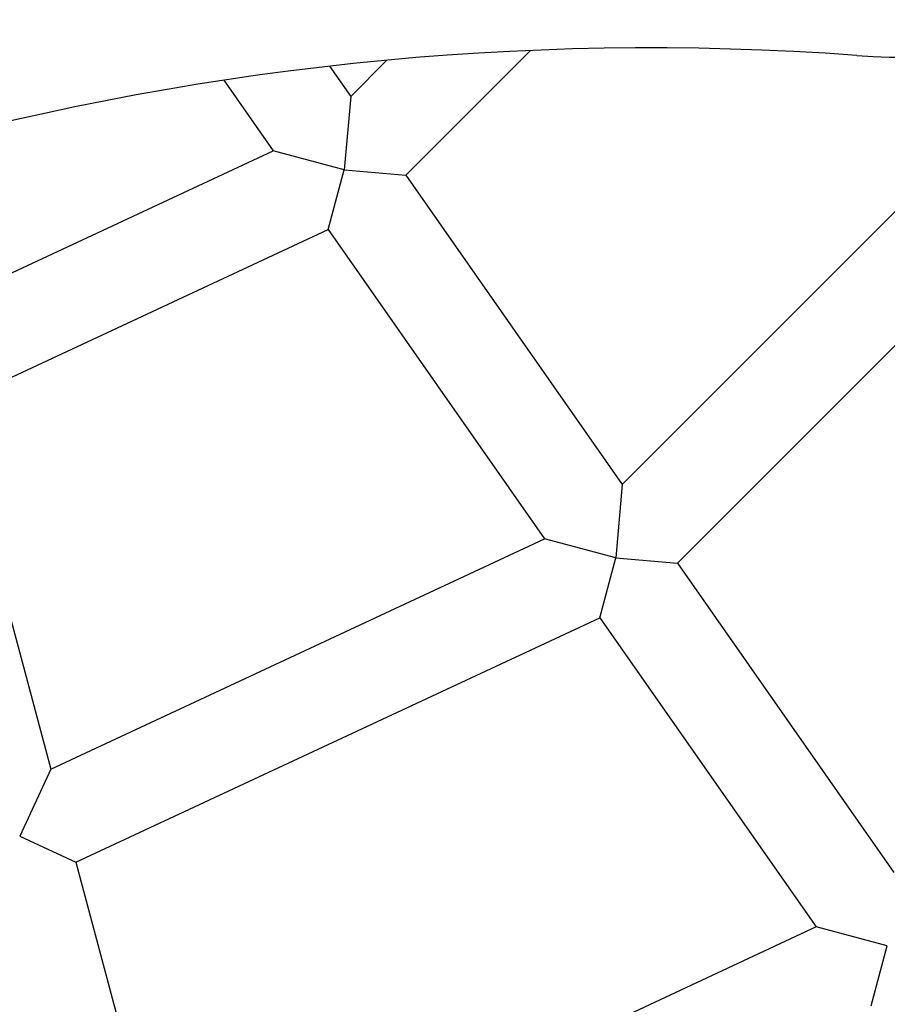
# Model space of a CAD drawing. Units: millimetres. Extents: x 2112 to 12636, y 2799 to 14123.
# Drawn here: x 7399 to 7491, y 8100 to 8204 of the extents above; entities that cross this region are included whole.
import ezdxf

# ---------------------------------------------------------------- set-up
doc = ezdxf.new("R2010")
doc.units = ezdxf.units.MM
doc.header["$LTSCALE"] = 35
doc.layers.add('Dimension', color=7, linetype='Continuous')
doc.layers.add('Safety Area', color=4, linetype='Continuous', lineweight=25)
doc.styles.get("Standard").update_dxf_attribs({"font": 'tahoma.ttf'})
doc.dimstyles.new('Standard$0', dxfattribs={"dimtxt": 0.18, "dimasz": 0.18, "dimexe": 0.18, "dimexo": 0.0625, "dimgap": 0.09, "dimtad": 0, "dimtih": 1, "dimtoh": 1, "dimdec": 4, "dimzin": 0, "dimdsep": 46, "dimtxsty": 'Standard', "dimcen": 0.09, "dimadec": 0, "dimazin": 0, "dimtfac": 1, "dimtdec": 4, "dimtofl": 0, "dimtmove": 0, "dimatfit": 3, "dimfxl": 1, "dimtolj": 1, "dimtzin": 0, "dimarcsym": 0})

# ---------------------------------------------------------------- blocks, each defined once
blk = doc.blocks.new('*D2')
at = {"layer": 'Defpoints', "color": 0, "transparency": 16777216}
for p in [(3397.12, 8311.13), (11297.12, 8311.13), (11297.12, 2995.99)]:
    blk.add_point(p, dxfattribs=at)
at = {"layer": 'Dimension', "color": 0, "linetype": 'ByBlock', "lineweight": -2, "transparency": 16777216}
for p, q in [((3397.12, 8311.06), (3397.12, 2995.81)), ((11297.12, 8311.06), (11297.12, 2995.81)), ((3597.12, 2995.99), (6914.86, 2995.99)), ((11097.12, 2995.99), (7779.38, 2995.99))]:
    blk.add_line(p, q, dxfattribs=at)
at = {"layer": 'Dimension', "color": 0, "transparency": 16777216}
for points in [[(3597.12, 3029.32), (3597.12, 2962.65), (3397.12, 2995.99)], [(11097.12, 3029.32), (11097.12, 2962.65), (11297.12, 2995.99)]]:
    blk.add_solid(points, dxfattribs=at)
at = {"layer": 'Dimension', "color": 0, "transparency": 16777216, "insert": (7347.12, 2995.99), "char_height": 300, "attachment_point": 5}
blk.add_mtext('\\A1;7900', dxfattribs=at)
blk = doc.blocks.new('*D4')
at = {"layer": 'Defpoints', "color": 0, "transparency": 16777216}
for p in [(7347.12, 12261.13), (7347.12, 4361.13), (12182.08, 4361.13)]:
    blk.add_point(p, dxfattribs=at)
at = {"layer": 'Dimension', "color": 0, "linetype": 'ByBlock', "lineweight": -2, "transparency": 16777216}
for p, q in [((7347.18, 12261.13), (12182.26, 12261.13)), ((12182.08, 12061.13), (12182.08, 8467.36)), ((12182.08, 4561.13), (12182.08, 8154.89)), ((7347.18, 4361.13), (12182.26, 4361.13))]:
    blk.add_line(p, q, dxfattribs=at)
at = {"layer": 'Dimension', "color": 0, "transparency": 16777216}
for points in [[(12148.75, 12061.13), (12215.41, 12061.13), (12182.08, 12261.13)], [(12148.75, 4561.13), (12215.41, 4561.13), (12182.08, 4361.13)]]:
    blk.add_solid(points, dxfattribs=at)
at = {"layer": 'Dimension', "color": 0, "transparency": 16777216, "insert": (12182.08, 8311.13), "char_height": 300, "attachment_point": 5}
blk.add_mtext('\\A1;7900', dxfattribs=at)

msp = doc.modelspace()

# ---------------------------------------------------------------- linework, layer by layer
for p, q in [((7439.66, 8187.68), (7452.82, 8200.84)), ((7433.84, 8195.99), (7437.65, 8199.8)), ((7431.61, 8199.18), (7433.84, 8195.99)), ((7420.44, 8197.69), (7425.64, 8190.26)), ((7433.84, 8195.99), (7433.16, 8188.25)), ((7462.51, 8155.04), (7503.2, 8195.73)), ((7389.23, 8173.28), (7425.64, 8190.26)), ((7433.16, 8188.25), (7425.64, 8190.26)), ((7468.34, 8146.72), (7511.52, 8189.9)), ((7431.47, 8181.94), (7433.16, 8188.25)), ((7433.17, 8188.24), (7439.66, 8187.68)), ((7439.66, 8187.68), (7462.51, 8155.04)), ((7391.86, 8163.47), (7431.47, 8181.94)), ((7431.47, 8181.94), (7454.32, 8149.3)), ((7391.86, 8163.47), (7402.17, 8124.98)), ((7462.51, 8155.04), (7461.84, 8147.29)), ((7402.17, 8124.98), (7454.32, 8149.3)), ((7461.84, 8147.29), (7454.32, 8149.3)), ((7460.15, 8140.98), (7461.84, 8147.29)), ((7461.85, 8147.29), (7468.34, 8146.72)), ((7468.34, 8146.72), (7491.19, 8114.09)), ((7404.8, 8115.17), (7460.15, 8140.98)), ((7460.15, 8140.98), (7483, 8108.35)), ((7402.17, 8124.98), (7398.89, 8117.94)), ((7398.89, 8117.93), (7404.8, 8115.17)), ((7404.8, 8115.17), (7415.11, 8076.7)), ((7483, 8108.35), (7415.11, 8076.7)), ((7490.51, 8106.34), (7483, 8108.35)), ((7488.82, 8100.03), (7490.51, 8106.34))]:
    msp.add_line(p, q)
for centre, radius, start, end in [((7492.74, 8275.12), 75, 265.8431, 66.3789), ((7465.55, 7901.11), 300, 85.8431, 126.3789), ((7347.12, 8311.13), 383, 271.1969, 337.6406), ((7347.12, 8311.13), 406.68, 271.6909, 338.3015), ((7347.12, 8311.13), 426.32, 236.7442, 338.7929), ((7347.12, 8311.13), 450, 236.3267, 339.3276)]:
    msp.add_arc(centre, radius, start, end)
at = {"layer": 'Safety Area'}
msp.add_circle((7347.12, 8311.13), 3950, dxfattribs=at)

# ---------------------------------------------------------------- dimensions: what is measured, and where the dimension line sits
at = {"layer": 'Dimension'}
dim = msp.add_linear_dim(base=(12182.08, 4361.13), p1=(7347.12, 12261.13), p2=(7347.12, 4361.13), angle=90, dimstyle='Standard$0', override={"dimtxt": 300, "dimasz": 200, "dimdec": 0, "dimarcsym": 1}, dxfattribs=at)
dim.commit()
dim.dimension.update_dxf_attribs({"geometry": '*D4', "text_midpoint": (12182.08, 8311.13)})
dim = msp.add_linear_dim(base=(11297.12, 2995.99), p1=(3397.12, 8311.13), p2=(11297.12, 8311.13), dimstyle='Standard$0', override={"dimtxt": 300, "dimasz": 200, "dimdec": 0, "dimarcsym": 1}, dxfattribs=at)
dim.commit()
dim.dimension.update_dxf_attribs({"geometry": '*D2', "text_midpoint": (7347.12, 2995.99)})

doc.saveas('drawing.dxf')
